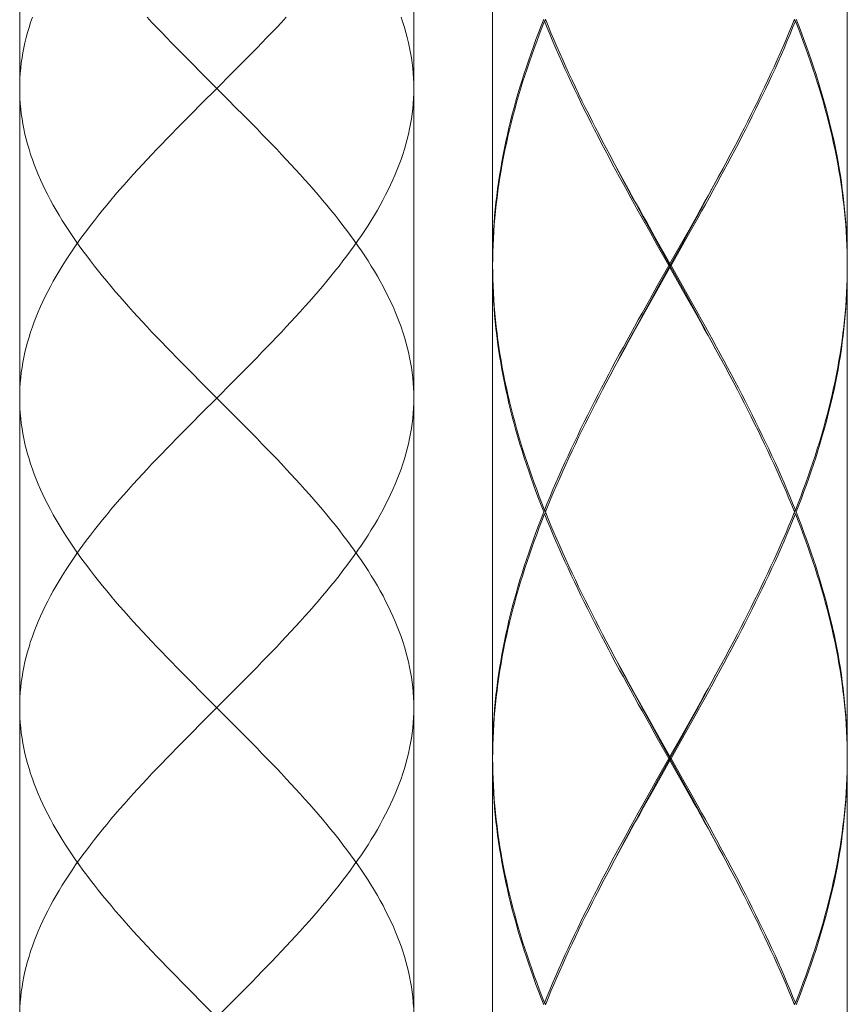
# Model space of a CAD drawing. Units: inches. Extents: x 153 to 1341, y -391 to 449.
# Drawn here: x 576 to 597, y 51 to 76 of the extents above; entities that cross this region are included whole.
import ezdxf

# ---------------------------------------------------------------- set-up
doc = ezdxf.new("R2010")
doc.units = ezdxf.units.IN
doc.header["$MEASUREMENT"] = 0
doc.layers.add('細線', color=7, linetype='Continuous', lineweight=9)

msp = doc.modelspace()

# ---------------------------------------------------------------- linework, layer by layer
at = {"layer": '細線'}
for points in [[(575.632, 114.062), (575.632, -85.262)], [(585.641, 114.062), (585.641, -85.262)], [(587.643, 81.83), (587.643, 69.418)], [(596.652, 81.83), (596.652, 69.418)], [(575.953, 75.672), (575.909, 75.543), (575.869, 75.414), (575.831, 75.285), (575.797, 75.156), (575.765, 75.028), (575.737, 74.899), (575.713, 74.77), (575.691, 74.641), (575.673, 74.512), (575.658, 74.383), (575.647, 74.254), (575.638, 74.125), (575.633, 73.997), (575.632, 73.868)], [(578.871, 75.672), (578.992, 75.543), (579.115, 75.414), (579.238, 75.285), (579.362, 75.156), (579.487, 75.028), (579.613, 74.899), (579.739, 74.77), (579.866, 74.641), (579.994, 74.512), (580.25, 74.254)], [(582.402, 75.672), (582.281, 75.543), (582.159, 75.414), (582.035, 75.285), (581.911, 75.156), (581.786, 75.028), (581.66, 74.899), (581.534, 74.77), (581.407, 74.641), (581.279, 74.512)], [(585.32, 75.672), (585.364, 75.543), (585.404, 75.414), (585.442, 75.285), (585.476, 75.156), (585.508, 75.028), (585.536, 74.899), (585.56, 74.77), (585.582, 74.641), (585.6, 74.512), (585.615, 74.383), (585.627, 74.254), (585.635, 74.125), (585.64, 73.997), (585.641, 73.868)], [(587.643, 69.418), (587.644, 69.59), (587.648, 69.763), (587.653, 69.935), (587.66, 70.107), (587.67, 70.28), (587.681, 70.452), (587.695, 70.624), (587.711, 70.797), (587.729, 70.969), (587.749, 71.141), (587.77, 71.314), (587.794, 71.486), (587.82, 71.659), (587.849, 71.831), (587.879, 72.003), (587.911, 72.176), (587.945, 72.348), (587.981, 72.52), (588.019, 72.693), (588.059, 72.865), (588.101, 73.038), (588.144, 73.21), (588.19, 73.383), (588.237, 73.555), (588.287, 73.727), (588.338, 73.9), (588.391, 74.072), (588.445, 74.245), (588.502, 74.417), (588.56, 74.589), (588.62, 74.762), (588.681, 74.934), (588.744, 75.107), (588.809, 75.279), (588.875, 75.452), (588.943, 75.624)], [(588.963, 75.574), (588.895, 75.402), (588.828, 75.229), (588.763, 75.057), (588.699, 74.884), (588.637, 74.712), (588.577, 74.539), (588.519, 74.367), (588.462, 74.195), (588.406, 74.022), (588.353, 73.85), (588.301, 73.677), (588.252, 73.505), (588.204, 73.333), (588.157, 73.16), (588.113, 72.988), (588.071, 72.815), (588.03, 72.643), (587.992, 72.47), (587.955, 72.298), (587.92, 72.126), (587.888, 71.953), (587.857, 71.781), (587.828, 71.608), (587.802, 71.436), (587.777, 71.264), (587.755, 71.091), (587.734, 70.919), (587.716, 70.747), (587.699, 70.574), (587.685, 70.402), (587.673, 70.23), (587.663, 70.057), (587.655, 69.885), (587.649, 69.713), (587.645, 69.54)], [(588.963, 75.574), (588.993, 75.599)], [(591.633, 70.23), (591.44, 70.575), (591.344, 70.747), (591.248, 70.919), (591.153, 71.092), (591.058, 71.264), (590.964, 71.436), (590.87, 71.609), (590.777, 71.781), (590.684, 71.953), (590.593, 72.126), (590.502, 72.298), (590.411, 72.471), (590.322, 72.643), (590.233, 72.815), (590.145, 72.988), (590.058, 73.16), (589.972, 73.333), (589.888, 73.505), (589.804, 73.677), (589.721, 73.85), (589.64, 74.022), (589.559, 74.194), (589.48, 74.367), (589.402, 74.539), (589.326, 74.712), (589.25, 74.884), (589.176, 75.057), (589.104, 75.229), (589.032, 75.402), (588.963, 75.574)], [(588.983, 75.624), (589.053, 75.452), (589.124, 75.279), (589.198, 75.107), (589.272, 74.934), (589.348, 74.762), (589.425, 74.589), (589.503, 74.417), (589.582, 74.244), (589.663, 74.072), (589.745, 73.9), (589.828, 73.727), (589.912, 73.555), (589.997, 73.383), (590.083, 73.21), (590.171, 73.038), (590.259, 72.865), (590.348, 72.693), (590.437, 72.521), (590.528, 72.348), (590.619, 72.176), (590.75, 71.932)], [(592.856, 70.575), (592.952, 70.747), (593.047, 70.919), (593.143, 71.092), (593.238, 71.264), (593.332, 71.437), (593.426, 71.609), (593.519, 71.781), (593.611, 71.954), (593.703, 72.126), (593.794, 72.298), (593.885, 72.471), (593.974, 72.643), (594.063, 72.816), (594.151, 72.988), (594.238, 73.16), (594.323, 73.333), (594.408, 73.505), (594.492, 73.678), (594.575, 73.85), (594.656, 74.022), (594.737, 74.195), (594.816, 74.367), (594.894, 74.54), (594.97, 74.712), (595.046, 74.884), (595.12, 75.057), (595.192, 75.229), (595.263, 75.402), (595.333, 75.574)], [(595.313, 75.624), (595.243, 75.452), (595.171, 75.279), (595.098, 75.107), (595.024, 74.934), (594.948, 74.762), (594.871, 74.59), (594.793, 74.417), (594.713, 74.245), (594.633, 74.072), (594.551, 73.9), (594.468, 73.728), (594.384, 73.555), (594.299, 73.383), (594.212, 73.21), (594.125, 73.038), (594.037, 72.866), (593.948, 72.693), (593.859, 72.521), (593.768, 72.349), (593.677, 72.176)], [(595.333, 75.574), (595.303, 75.599)], [(596.652, 69.368), (596.651, 69.54), (596.647, 69.713), (596.641, 69.885), (596.633, 70.057), (596.623, 70.23), (596.611, 70.402), (596.596, 70.574), (596.58, 70.747), (596.562, 70.919), (596.541, 71.092), (596.519, 71.264), (596.494, 71.436), (596.467, 71.609), (596.439, 71.781), (596.408, 71.953), (596.375, 72.126), (596.341, 72.298), (596.304, 72.471), (596.265, 72.643), (596.225, 72.816), (596.183, 72.988), (596.138, 73.16), (596.092, 73.333), (596.044, 73.505), (595.994, 73.678), (595.943, 73.85), (595.889, 74.022), (595.834, 74.195), (595.777, 74.367), (595.719, 74.54), (595.658, 74.712), (595.596, 74.884), (595.533, 75.057), (595.468, 75.229), (595.401, 75.402), (595.333, 75.574)], [(595.353, 75.624), (595.421, 75.452), (595.487, 75.279), (595.552, 75.107), (595.615, 74.934), (595.676, 74.762), (595.736, 74.59), (595.794, 74.417), (595.85, 74.245), (595.905, 74.072), (595.958, 73.9), (596.009, 73.728), (596.058, 73.555), (596.106, 73.383), (596.151, 73.21), (596.195, 73.038), (596.237, 72.866), (596.277, 72.693), (596.315, 72.521), (596.351, 72.348), (596.385, 72.176), (596.417, 72.003), (596.447, 71.831), (596.475, 71.659), (596.501, 71.486), (596.525, 71.314), (596.547, 71.142), (596.567, 70.969), (596.585, 70.797), (596.601, 70.624), (596.614, 70.452), (596.626, 70.28), (596.635, 70.107), (596.643, 69.935), (596.648, 69.763), (596.651, 69.59), (596.652, 69.418)], [(581.279, 74.512), (581.023, 74.254)], [(580.25, 74.254), (580.894, 73.61)], [(581.023, 74.254), (580.636, 73.868), (580.25, 73.481)], [(575.632, 73.868), (575.633, 73.739), (575.638, 73.61), (575.647, 73.481), (575.658, 73.352), (575.673, 73.223), (575.691, 73.095), (575.713, 72.966), (575.737, 72.837), (575.765, 72.708), (575.797, 72.579), (575.831, 72.45), (575.869, 72.321), (575.909, 72.192), (575.953, 72.063), (576, 71.934), (576.051, 71.806), (576.104, 71.677), (576.16, 71.548), (576.219, 71.419), (576.281, 71.29), (576.346, 71.161), (576.414, 71.032), (576.484, 70.903), (576.557, 70.774), (576.634, 70.646), (576.712, 70.517), (576.793, 70.388), (576.877, 70.259), (576.963, 70.13), (577.052, 70.001), (577.143, 69.872), (577.237, 69.744), (577.333, 69.615), (577.431, 69.486), (577.531, 69.357), (577.633, 69.228), (577.737, 69.099), (577.843, 68.97), (577.951, 68.841), (578.06, 68.712), (578.172, 68.583), (578.285, 68.455), (578.399, 68.326), (578.515, 68.197), (578.633, 68.068), (578.751, 67.939), (578.871, 67.81), (578.992, 67.681), (579.115, 67.552), (579.238, 67.424), (579.362, 67.295), (579.487, 67.166), (579.613, 67.037), (579.739, 66.908), (579.866, 66.779), (579.994, 66.65), (580.25, 66.393)], [(585.641, 73.868), (585.64, 73.739), (585.635, 73.61), (585.627, 73.481), (585.615, 73.352), (585.6, 73.223), (585.582, 73.095), (585.56, 72.966), (585.536, 72.837), (585.508, 72.708), (585.476, 72.579), (585.442, 72.45), (585.404, 72.321), (585.364, 72.192), (585.32, 72.063), (585.273, 71.934), (585.223, 71.806), (585.169, 71.677), (585.113, 71.548), (585.054, 71.419), (584.992, 71.29), (584.927, 71.161), (584.859, 71.032), (584.789, 70.903), (584.716, 70.774), (584.64, 70.646), (584.561, 70.517), (584.48, 70.388), (584.396, 70.259), (584.31, 70.13), (584.221, 70.001), (584.13, 69.872), (584.036, 69.744), (583.94, 69.615), (583.843, 69.486), (583.743, 69.357), (583.64, 69.228), (583.536, 69.099), (583.43, 68.97), (583.322, 68.841), (583.213, 68.712), (583.101, 68.583), (582.989, 68.455), (582.874, 68.326), (582.758, 68.197), (582.641, 68.068), (582.522, 67.939), (582.402, 67.81), (582.281, 67.681), (582.158, 67.552), (582.035, 67.424), (581.911, 67.295), (581.786, 67.166), (581.66, 67.037), (581.534, 66.908), (581.407, 66.779), (581.279, 66.65)], [(580.894, 73.61), (581.151, 73.352), (581.279, 73.223), (581.407, 73.095), (581.534, 72.966), (581.66, 72.837), (581.786, 72.708), (581.911, 72.579), (582.035, 72.45), (582.159, 72.321), (582.281, 72.192), (582.402, 72.063), (582.522, 71.934), (582.641, 71.806), (582.758, 71.677), (582.874, 71.548), (582.989, 71.419), (583.102, 71.29), (583.213, 71.161), (583.323, 71.032), (583.431, 70.903), (583.537, 70.774), (583.641, 70.646), (583.743, 70.517), (583.843, 70.388), (583.941, 70.259), (584.036, 70.13), (584.13, 70.001), (584.221, 69.872), (584.31, 69.744), (584.396, 69.615), (584.48, 69.486), (584.561, 69.357), (584.64, 69.228), (584.716, 69.099), (584.789, 68.97), (584.86, 68.841), (584.927, 68.712), (584.992, 68.583), (585.054, 68.455), (585.114, 68.326), (585.17, 68.197), (585.223, 68.068), (585.273, 67.939), (585.32, 67.81), (585.364, 67.681), (585.404, 67.552), (585.442, 67.424), (585.476, 67.295), (585.508, 67.166), (585.536, 67.037), (585.56, 66.908), (585.582, 66.779), (585.6, 66.65), (585.615, 66.522), (585.627, 66.393), (585.635, 66.264), (585.64, 66.135), (585.641, 66.006)], [(580.25, 73.481), (579.994, 73.223)], [(579.994, 73.223), (579.866, 73.095), (579.739, 72.966), (579.613, 72.837), (579.487, 72.708), (579.362, 72.579), (579.238, 72.45), (579.114, 72.321), (578.992, 72.192), (578.871, 72.063), (578.751, 71.934), (578.632, 71.806), (578.515, 71.677), (578.399, 71.548), (578.284, 71.419), (578.171, 71.29), (578.06, 71.161), (577.95, 71.032), (577.842, 70.903), (577.736, 70.774), (577.632, 70.646), (577.53, 70.517), (577.43, 70.388), (577.333, 70.259), (577.237, 70.13), (577.143, 70.001), (577.052, 69.872), (576.963, 69.744), (576.877, 69.615), (576.793, 69.486), (576.712, 69.357), (576.633, 69.228), (576.557, 69.099), (576.484, 68.97), (576.413, 68.841), (576.346, 68.712), (576.281, 68.583), (576.219, 68.455), (576.16, 68.326), (576.103, 68.197), (576.05, 68.068), (576, 67.939), (575.953, 67.81), (575.909, 67.681), (575.869, 67.552), (575.831, 67.424), (575.797, 67.295), (575.765, 67.166), (575.737, 67.037), (575.713, 66.908), (575.691, 66.779), (575.673, 66.65), (575.658, 66.522), (575.647, 66.393), (575.638, 66.264), (575.633, 66.135), (575.632, 66.006)], [(593.677, 72.176), (593.546, 71.932)], [(590.75, 71.932), (590.897, 71.659)], [(590.912, 71.627), (590.801, 71.836)], [(592.82, 70.584), (592.915, 70.758), (593.01, 70.932), (593.104, 71.106), (593.198, 71.279), (593.291, 71.453), (593.384, 71.627), (593.495, 71.836)], [(593.546, 71.932), (593.399, 71.659), (593.305, 71.487), (593.21, 71.314), (593.115, 71.142), (593.02, 70.969), (592.924, 70.797), (592.828, 70.625)], [(590.897, 71.659), (590.991, 71.486), (591.086, 71.314), (591.181, 71.142), (591.276, 70.969), (591.372, 70.797), (591.468, 70.625), (591.565, 70.452), (591.758, 70.108)], [(591.667, 70.237), (591.476, 70.584), (591.381, 70.758), (591.286, 70.932), (591.192, 71.106), (591.098, 71.279), (591.004, 71.453), (590.912, 71.627)], [(592.629, 70.237), (592.82, 70.584)], [(592.828, 70.625), (592.634, 70.28)], [(592.662, 70.23), (592.856, 70.575)], [(592.634, 70.28), (592.44, 69.935)], [(591.827, 69.885), (591.633, 70.23)], [(591.859, 69.889), (591.667, 70.237)], [(591.758, 70.108), (592.148, 69.418)], [(592.437, 69.889), (592.629, 70.237)], [(592.468, 69.885), (592.662, 70.23)], [(592.12, 69.368), (591.827, 69.885)], [(592.533, 68.673), (591.859, 69.889)], [(591.859, 68.846), (592.437, 69.889)], [(592.44, 69.935), (592.148, 69.418)], [(592.176, 69.368), (592.468, 69.885)], [(587.645, 69.54), (587.644, 69.368)], [(588.943, 63.112), (588.875, 63.284), (588.809, 63.456), (588.744, 63.629), (588.681, 63.801), (588.62, 63.973), (588.56, 64.146), (588.502, 64.318), (588.445, 64.491), (588.391, 64.663), (588.338, 64.836), (588.287, 65.008), (588.237, 65.181), (588.19, 65.353), (588.144, 65.525), (588.101, 65.698), (588.059, 65.87), (588.019, 66.042), (587.981, 66.215), (587.945, 66.387), (587.911, 66.56), (587.879, 66.732), (587.849, 66.905), (587.82, 67.077), (587.794, 67.249), (587.77, 67.422), (587.748, 67.594), (587.729, 67.767), (587.711, 67.939), (587.695, 68.111), (587.681, 68.284), (587.67, 68.456), (587.66, 68.628), (587.653, 68.801), (587.648, 68.973), (587.644, 69.145), (587.643, 69.318)], [(587.643, 69.318), (587.643, 56.906)], [(587.644, 69.368), (587.645, 69.195)], [(592.12, 69.368), (591.827, 68.851)], [(591.856, 68.801), (592.148, 69.318)], [(592.12, 69.368), (592.176, 69.368)], [(592.148, 69.318), (592.148, 69.418)], [(592.537, 68.628), (592.148, 69.318)], [(592.176, 69.368), (592.468, 68.85)], [(595.353, 63.112), (595.421, 63.284), (595.487, 63.456), (595.552, 63.629), (595.615, 63.801), (595.676, 63.974), (595.736, 64.146), (595.794, 64.318), (595.85, 64.491), (595.905, 64.663), (595.958, 64.836), (596.009, 65.008), (596.058, 65.18), (596.106, 65.353), (596.151, 65.525), (596.195, 65.698), (596.237, 65.87), (596.277, 66.042), (596.315, 66.215), (596.351, 66.387), (596.385, 66.559), (596.417, 66.732), (596.447, 66.904), (596.475, 67.077), (596.501, 67.249), (596.525, 67.421), (596.547, 67.594), (596.567, 67.766), (596.585, 67.939), (596.601, 68.111), (596.614, 68.283), (596.626, 68.456), (596.635, 68.628), (596.643, 68.801), (596.648, 68.973), (596.651, 69.145), (596.652, 69.318)], [(596.652, 69.368), (596.651, 69.195)], [(596.652, 69.318), (596.652, 56.906)], [(587.645, 69.195), (587.649, 69.023), (587.655, 68.851), (587.663, 68.678), (587.673, 68.506), (587.685, 68.334), (587.699, 68.161), (587.716, 67.989), (587.734, 67.817), (587.755, 67.644), (587.777, 67.472), (587.802, 67.299), (587.828, 67.127), (587.857, 66.955), (587.888, 66.782), (587.92, 66.61), (587.955, 66.437), (587.992, 66.265), (588.03, 66.093), (588.071, 65.92), (588.113, 65.748), (588.157, 65.575), (588.204, 65.403), (588.252, 65.231), (588.301, 65.058), (588.353, 64.886), (588.406, 64.713), (588.462, 64.541), (588.519, 64.368), (588.577, 64.196), (588.637, 64.024), (588.699, 63.851), (588.763, 63.679), (588.828, 63.506), (588.895, 63.334), (588.963, 63.162)], [(596.651, 69.195), (596.647, 69.023), (596.641, 68.851), (596.633, 68.678), (596.623, 68.506), (596.611, 68.333), (596.596, 68.161), (596.58, 67.989), (596.562, 67.816), (596.541, 67.644), (596.518, 67.471), (596.494, 67.299), (596.467, 67.127), (596.439, 66.954), (596.408, 66.782), (596.375, 66.61), (596.341, 66.437), (596.304, 66.265), (596.265, 66.092), (596.225, 65.92), (596.183, 65.748), (596.138, 65.575), (596.092, 65.403), (596.044, 65.23), (595.994, 65.058), (595.943, 64.886), (595.889, 64.713), (595.834, 64.541), (595.777, 64.368), (595.719, 64.196), (595.658, 64.024), (595.596, 63.851), (595.533, 63.679), (595.468, 63.507), (595.401, 63.334), (595.333, 63.162)], [(591.827, 68.851), (591.633, 68.506)], [(591.661, 68.456), (591.856, 68.801)], [(591.667, 68.499), (591.859, 68.846)], [(592.468, 68.85), (592.663, 68.506)], [(591.633, 68.506), (591.44, 68.161)], [(591.476, 68.151), (591.667, 68.499)], [(593.384, 67.109), (593.291, 67.282), (593.198, 67.456), (593.104, 67.63), (593.01, 67.804), (592.915, 67.978), (592.82, 68.151), (592.725, 68.325), (592.533, 68.673)], [(593.399, 67.076), (593.305, 67.249), (593.21, 67.421), (593.115, 67.594), (593.02, 67.766), (592.924, 67.939), (592.828, 68.111), (592.731, 68.283), (592.537, 68.628)], [(592.663, 68.506), (592.856, 68.161), (592.952, 67.989), (593.047, 67.816), (593.143, 67.644), (593.238, 67.471), (593.332, 67.299), (593.426, 67.126), (593.519, 66.954), (593.612, 66.782), (593.703, 66.609), (593.794, 66.437), (593.885, 66.265), (593.974, 66.092), (594.063, 65.92), (594.151, 65.748), (594.238, 65.575), (594.323, 65.403), (594.408, 65.231), (594.492, 65.058), (594.575, 64.886), (594.656, 64.714), (594.737, 64.541), (594.816, 64.369), (594.894, 64.196), (594.97, 64.024), (595.046, 63.851), (595.12, 63.679), (595.192, 63.507), (595.263, 63.334), (595.333, 63.162)], [(591.468, 68.111), (591.661, 68.456)], [(591.44, 68.161), (591.344, 67.989), (591.248, 67.816), (591.153, 67.644), (591.058, 67.471), (590.964, 67.299), (590.87, 67.127), (590.777, 66.954), (590.684, 66.782), (590.593, 66.61), (590.501, 66.437), (590.411, 66.265), (590.322, 66.092), (590.233, 65.92), (590.145, 65.748), (590.058, 65.575), (589.972, 65.403), (589.887, 65.23), (589.804, 65.058), (589.721, 64.886), (589.639, 64.713), (589.559, 64.541), (589.48, 64.368), (589.402, 64.196), (589.325, 64.024), (589.25, 63.851), (589.176, 63.679), (589.104, 63.507), (589.032, 63.334), (588.963, 63.162)], [(590.75, 66.804), (590.897, 67.077), (590.991, 67.249), (591.086, 67.421), (591.181, 67.594), (591.276, 67.766), (591.372, 67.939), (591.468, 68.111)], [(590.801, 66.899), (590.912, 67.109), (591.004, 67.282), (591.098, 67.456), (591.192, 67.63), (591.286, 67.804), (591.381, 67.978), (591.476, 68.151)], [(593.495, 66.899), (593.384, 67.109)], [(593.546, 66.804), (593.399, 67.076)], [(590.619, 66.559), (590.75, 66.804)], [(595.313, 63.112), (595.243, 63.284), (595.171, 63.456), (595.098, 63.629), (595.024, 63.801), (594.948, 63.974), (594.871, 64.146), (594.793, 64.319), (594.713, 64.491), (594.633, 64.663), (594.551, 64.836), (594.468, 65.008), (594.384, 65.18), (594.299, 65.353), (594.212, 65.525), (594.125, 65.697), (594.037, 65.87), (593.948, 66.042), (593.859, 66.215), (593.768, 66.387), (593.677, 66.559), (593.546, 66.804)], [(581.279, 66.65), (581.023, 66.393)], [(588.983, 63.112), (589.053, 63.284), (589.124, 63.456), (589.197, 63.629), (589.272, 63.801), (589.347, 63.974), (589.425, 64.146), (589.503, 64.318), (589.582, 64.491), (589.663, 64.663), (589.745, 64.836), (589.828, 65.008), (589.912, 65.18), (589.997, 65.353), (590.083, 65.525), (590.17, 65.698), (590.258, 65.87), (590.347, 66.042), (590.437, 66.215), (590.528, 66.387), (590.619, 66.559)], [(580.25, 66.393), (580.894, 65.748)], [(581.023, 66.393), (580.637, 66.006)], [(575.632, 66.006), (575.633, 65.877), (575.638, 65.748), (575.647, 65.619), (575.658, 65.491), (575.673, 65.362), (575.691, 65.233), (575.713, 65.104), (575.737, 64.975), (575.765, 64.846), (575.797, 64.717), (575.831, 64.588), (575.869, 64.46), (575.909, 64.331), (575.953, 64.202), (576, 64.073), (576.05, 63.944), (576.103, 63.815), (576.16, 63.686), (576.219, 63.557), (576.281, 63.429), (576.346, 63.3), (576.413, 63.171), (576.484, 63.042), (576.557, 62.913), (576.633, 62.784), (576.712, 62.655), (576.793, 62.526), (576.877, 62.397), (576.964, 62.268), (577.052, 62.14), (577.143, 62.011), (577.237, 61.882), (577.333, 61.753), (577.43, 61.624), (577.53, 61.495), (577.633, 61.366), (577.737, 61.237), (577.843, 61.109), (577.95, 60.98), (578.06, 60.851), (578.171, 60.722), (578.284, 60.593), (578.399, 60.464), (578.515, 60.335), (578.632, 60.207), (578.751, 60.078), (578.871, 59.949), (578.992, 59.82), (579.115, 59.691), (579.238, 59.562), (579.362, 59.433), (579.487, 59.304), (579.613, 59.175), (579.739, 59.046), (579.866, 58.918), (579.994, 58.789), (580.25, 58.531)], [(580.637, 66.006), (580.25, 65.619)], [(585.641, 66.006), (585.64, 65.877), (585.635, 65.748), (585.627, 65.619), (585.615, 65.491), (585.6, 65.362), (585.582, 65.233), (585.56, 65.104), (585.536, 64.975), (585.508, 64.846), (585.476, 64.717), (585.442, 64.588), (585.404, 64.46), (585.364, 64.331), (585.32, 64.202), (585.273, 64.073), (585.223, 63.944), (585.17, 63.815), (585.113, 63.686), (585.054, 63.557), (584.992, 63.429), (584.927, 63.3), (584.86, 63.171), (584.789, 63.042), (584.716, 62.913), (584.64, 62.784), (584.561, 62.655), (584.48, 62.526), (584.396, 62.397), (584.31, 62.268), (584.221, 62.14), (584.13, 62.011), (584.036, 61.882), (583.941, 61.753), (583.843, 61.624), (583.743, 61.495), (583.641, 61.366), (583.536, 61.237), (583.431, 61.109), (583.323, 60.98), (583.213, 60.851), (583.102, 60.722), (582.989, 60.593), (582.874, 60.464), (582.758, 60.335), (582.641, 60.207), (582.522, 60.078), (582.402, 59.949), (582.281, 59.82), (582.159, 59.691), (582.035, 59.562), (581.911, 59.433), (581.786, 59.304), (581.66, 59.175), (581.534, 59.046), (581.407, 58.918), (581.279, 58.789)], [(580.25, 65.619), (579.994, 65.362)], [(580.894, 65.748), (581.151, 65.491), (581.279, 65.362), (581.407, 65.233), (581.534, 65.104), (581.66, 64.975), (581.786, 64.846), (581.911, 64.717), (582.035, 64.588), (582.159, 64.46), (582.281, 64.331), (582.402, 64.202), (582.522, 64.073), (582.641, 63.944), (582.758, 63.815), (582.874, 63.686), (582.989, 63.557), (583.102, 63.429), (583.213, 63.3), (583.323, 63.171), (583.431, 63.042), (583.537, 62.913), (583.641, 62.784), (583.743, 62.655), (583.843, 62.526), (583.941, 62.397), (584.036, 62.268), (584.13, 62.14), (584.221, 62.011), (584.31, 61.882), (584.396, 61.753), (584.48, 61.624), (584.561, 61.495), (584.64, 61.366), (584.716, 61.237), (584.789, 61.109), (584.86, 60.98), (584.927, 60.851), (584.992, 60.722), (585.054, 60.593), (585.113, 60.464), (585.169, 60.335), (585.223, 60.207), (585.273, 60.078), (585.32, 59.949), (585.364, 59.82), (585.404, 59.691), (585.442, 59.562), (585.476, 59.433), (585.508, 59.304), (585.536, 59.175), (585.56, 59.046), (585.582, 58.918), (585.6, 58.789), (585.615, 58.66), (585.627, 58.531), (585.635, 58.402), (585.64, 58.273), (585.641, 58.144)], [(579.994, 65.362), (579.866, 65.233), (579.739, 65.104), (579.613, 64.975), (579.487, 64.846), (579.362, 64.717), (579.238, 64.588), (579.115, 64.46), (578.992, 64.331), (578.871, 64.202), (578.751, 64.073), (578.633, 63.944), (578.515, 63.815), (578.399, 63.686), (578.285, 63.557), (578.171, 63.429), (578.06, 63.3), (577.95, 63.171), (577.843, 63.042), (577.737, 62.913), (577.632, 62.784), (577.53, 62.655), (577.43, 62.526), (577.332, 62.397), (577.237, 62.268), (577.143, 62.14), (577.052, 62.011), (576.963, 61.882), (576.877, 61.753), (576.793, 61.624), (576.712, 61.495), (576.633, 61.366), (576.557, 61.237), (576.484, 61.109), (576.414, 60.98), (576.346, 60.851), (576.281, 60.722), (576.219, 60.593), (576.16, 60.464), (576.104, 60.335), (576.05, 60.207), (576, 60.078), (575.953, 59.949), (575.909, 59.82), (575.869, 59.691), (575.831, 59.562), (575.797, 59.433), (575.765, 59.304), (575.737, 59.175), (575.713, 59.046), (575.691, 58.918), (575.673, 58.789), (575.658, 58.66), (575.647, 58.531), (575.638, 58.402), (575.633, 58.273), (575.632, 58.144)], [(588.943, 63.112), (588.875, 62.939), (588.809, 62.767), (588.744, 62.594), (588.681, 62.422), (588.62, 62.25), (588.56, 62.077), (588.502, 61.905), (588.445, 61.733), (588.391, 61.56), (588.338, 61.388), (588.287, 61.215), (588.238, 61.043), (588.19, 60.871), (588.144, 60.698), (588.101, 60.526), (588.059, 60.353), (588.019, 60.181), (587.981, 60.009), (587.945, 59.836), (587.911, 59.664), (587.879, 59.491), (587.849, 59.319), (587.821, 59.147), (587.795, 58.974), (587.77, 58.802), (587.749, 58.629), (587.729, 58.457), (587.711, 58.285), (587.695, 58.112), (587.681, 57.94), (587.67, 57.767), (587.66, 57.595), (587.653, 57.423), (587.648, 57.25), (587.644, 57.078), (587.643, 56.906)], [(587.644, 56.855), (587.645, 57.028), (587.649, 57.2), (587.655, 57.373), (587.663, 57.545), (587.673, 57.717), (587.685, 57.89), (587.699, 58.062), (587.716, 58.235), (587.734, 58.407), (587.755, 58.579), (587.777, 58.752), (587.802, 58.924), (587.828, 59.097), (587.857, 59.269), (587.888, 59.441), (587.921, 59.614), (587.955, 59.786), (587.992, 59.959), (588.03, 60.131), (588.071, 60.303), (588.113, 60.476), (588.157, 60.648), (588.204, 60.821), (588.252, 60.993), (588.301, 61.165), (588.353, 61.338), (588.407, 61.51), (588.462, 61.682), (588.519, 61.855), (588.577, 62.027), (588.637, 62.2), (588.699, 62.372), (588.763, 62.544), (588.828, 62.717), (588.895, 62.889), (588.963, 63.062)], [(588.983, 63.112), (588.943, 63.112)], [(588.963, 63.162), (588.993, 63.137)], [(588.963, 63.062), (588.993, 63.086)], [(591.633, 57.717), (591.44, 58.062), (591.344, 58.234), (591.248, 58.407), (591.153, 58.579), (591.058, 58.752), (590.964, 58.924), (590.87, 59.097), (590.777, 59.269), (590.684, 59.442), (590.592, 59.614), (590.501, 59.786), (590.411, 59.959), (590.321, 60.131), (590.233, 60.303), (590.145, 60.476), (590.058, 60.648), (589.972, 60.821), (589.887, 60.993), (589.804, 61.165), (589.721, 61.338), (589.639, 61.51), (589.559, 61.683), (589.48, 61.855), (589.402, 62.027), (589.325, 62.2), (589.25, 62.372), (589.176, 62.545), (589.104, 62.717), (589.032, 62.889), (588.963, 63.062)], [(588.983, 63.112), (589.053, 62.939), (589.124, 62.767), (589.197, 62.595), (589.272, 62.422), (589.347, 62.25), (589.424, 62.077), (589.503, 61.905), (589.582, 61.733), (589.663, 61.56), (589.745, 61.388), (589.828, 61.215), (589.912, 61.043), (589.997, 60.871), (590.083, 60.698), (590.17, 60.526), (590.258, 60.353), (590.347, 60.181), (590.437, 60.009), (590.528, 59.836), (590.619, 59.664), (590.75, 59.419)], [(592.856, 58.062), (592.952, 58.235), (593.047, 58.407), (593.143, 58.579), (593.238, 58.752), (593.332, 58.924), (593.426, 59.097), (593.519, 59.269), (593.611, 59.441), (593.703, 59.614), (593.794, 59.786), (593.885, 59.959), (593.974, 60.131), (594.063, 60.303), (594.151, 60.476), (594.238, 60.648), (594.323, 60.821), (594.408, 60.993), (594.492, 61.165), (594.575, 61.338), (594.656, 61.51), (594.737, 61.682), (594.816, 61.855), (594.894, 62.027), (594.97, 62.2), (595.046, 62.372), (595.12, 62.544), (595.192, 62.717), (595.263, 62.889), (595.333, 63.062)], [(595.313, 63.112), (595.243, 62.939), (595.171, 62.767), (595.098, 62.594), (595.024, 62.422), (594.948, 62.25), (594.871, 62.077), (594.793, 61.905), (594.713, 61.733), (594.633, 61.56), (594.551, 61.388), (594.468, 61.215), (594.384, 61.043), (594.299, 60.871), (594.212, 60.698), (594.125, 60.526), (594.037, 60.353), (593.948, 60.181), (593.859, 60.009), (593.768, 59.836), (593.677, 59.664)], [(595.333, 63.162), (595.303, 63.137)], [(595.333, 63.062), (595.303, 63.086)], [(595.313, 63.112), (595.353, 63.112)], [(596.652, 56.855), (596.651, 57.028), (596.647, 57.2), (596.641, 57.373), (596.633, 57.545), (596.623, 57.717), (596.611, 57.89), (596.596, 58.062), (596.58, 58.234), (596.562, 58.407), (596.541, 58.579), (596.519, 58.752), (596.494, 58.924), (596.467, 59.096), (596.439, 59.269), (596.408, 59.441), (596.375, 59.614), (596.341, 59.786), (596.304, 59.959), (596.265, 60.131), (596.225, 60.303), (596.183, 60.476), (596.138, 60.648), (596.092, 60.821), (596.044, 60.993), (595.994, 61.165), (595.943, 61.338), (595.889, 61.51), (595.834, 61.683), (595.777, 61.855), (595.719, 62.027), (595.658, 62.2), (595.596, 62.372), (595.533, 62.545), (595.468, 62.717), (595.401, 62.889), (595.333, 63.062)], [(595.353, 63.112), (595.421, 62.939), (595.487, 62.767), (595.551, 62.595), (595.615, 62.422), (595.676, 62.25), (595.736, 62.077), (595.794, 61.905), (595.85, 61.733), (595.905, 61.56), (595.958, 61.388), (596.009, 61.215), (596.058, 61.043), (596.106, 60.871), (596.151, 60.698), (596.195, 60.526), (596.237, 60.353), (596.277, 60.181), (596.315, 60.009), (596.351, 59.836), (596.385, 59.664), (596.417, 59.491), (596.447, 59.319), (596.475, 59.146), (596.501, 58.974), (596.525, 58.802), (596.547, 58.629), (596.567, 58.457), (596.585, 58.284), (596.601, 58.112), (596.614, 57.94), (596.626, 57.767), (596.635, 57.595), (596.643, 57.423), (596.648, 57.25), (596.651, 57.078), (596.652, 56.906)], [(593.677, 59.664), (593.546, 59.419)], [(590.75, 59.419), (590.897, 59.147)], [(590.912, 59.115), (590.801, 59.324)], [(592.82, 58.072), (592.915, 58.246), (593.01, 58.42), (593.104, 58.593), (593.198, 58.767), (593.291, 58.941), (593.384, 59.115), (593.495, 59.324)], [(593.546, 59.419), (593.399, 59.147), (593.305, 58.974), (593.21, 58.802), (593.115, 58.629), (593.02, 58.457), (592.924, 58.285), (592.828, 58.112)], [(590.897, 59.147), (590.991, 58.974), (591.086, 58.802), (591.181, 58.629), (591.276, 58.457), (591.372, 58.284), (591.468, 58.112), (591.565, 57.94), (591.758, 57.595)], [(591.667, 57.724), (591.476, 58.072), (591.381, 58.246), (591.286, 58.42), (591.192, 58.593), (591.098, 58.767), (591.004, 58.941), (590.912, 59.115)], [(581.279, 58.789), (581.023, 58.531)], [(580.25, 58.531), (580.894, 57.887)], [(581.023, 58.531), (580.636, 58.144), (580.25, 57.758)], [(575.632, 58.144), (575.633, 58.015), (575.638, 57.887), (575.647, 57.758), (575.658, 57.629), (575.673, 57.5), (575.691, 57.371), (575.713, 57.242), (575.737, 57.113), (575.765, 56.984), (575.797, 56.855), (575.831, 56.727), (575.869, 56.598), (575.909, 56.469), (575.953, 56.34), (576, 56.211), (576.051, 56.082), (576.104, 55.953), (576.16, 55.824), (576.219, 55.695), (576.281, 55.567), (576.346, 55.438), (576.414, 55.309), (576.484, 55.18), (576.557, 55.051), (576.634, 54.922), (576.712, 54.793), (576.793, 54.665), (576.877, 54.536), (576.963, 54.407), (577.052, 54.278), (577.143, 54.149), (577.237, 54.02), (577.333, 53.891), (577.431, 53.762), (577.531, 53.633), (577.633, 53.504), (577.737, 53.375), (577.843, 53.247), (577.951, 53.118), (578.06, 52.989), (578.172, 52.86), (578.285, 52.731), (578.399, 52.602), (578.515, 52.473), (578.633, 52.344), (578.751, 52.216), (578.871, 52.087), (578.992, 51.958), (579.115, 51.829), (579.238, 51.7), (579.362, 51.571), (579.487, 51.442), (579.613, 51.314), (579.739, 51.185), (579.866, 51.056), (579.994, 50.927), (580.25, 50.669)], [(585.641, 58.144), (585.64, 58.015), (585.635, 57.887), (585.627, 57.758), (585.615, 57.629), (585.6, 57.5), (585.582, 57.371), (585.56, 57.242), (585.536, 57.113), (585.508, 56.984), (585.476, 56.855), (585.442, 56.727), (585.404, 56.598), (585.364, 56.469), (585.32, 56.34), (585.273, 56.211), (585.223, 56.082), (585.169, 55.953), (585.113, 55.824), (585.054, 55.695), (584.992, 55.567), (584.927, 55.438), (584.859, 55.309), (584.789, 55.18), (584.716, 55.051), (584.64, 54.922), (584.561, 54.793), (584.48, 54.665), (584.396, 54.536), (584.31, 54.407), (584.221, 54.278), (584.13, 54.149), (584.036, 54.02), (583.94, 53.891), (583.843, 53.762), (583.743, 53.633), (583.64, 53.504), (583.536, 53.375), (583.43, 53.247), (583.322, 53.118), (583.213, 52.989), (583.101, 52.86), (582.989, 52.731), (582.874, 52.602), (582.758, 52.473), (582.641, 52.344), (582.522, 52.216), (582.402, 52.087), (582.281, 51.958), (582.158, 51.829), (582.035, 51.7), (581.911, 51.571), (581.786, 51.442), (581.66, 51.314), (581.534, 51.185), (581.407, 51.056), (581.279, 50.927)], [(592.629, 57.724), (592.82, 58.072)], [(592.828, 58.112), (592.634, 57.767)], [(592.662, 57.717), (592.856, 58.062)], [(580.25, 57.758), (579.994, 57.5)], [(580.894, 57.887), (581.151, 57.629), (581.279, 57.5), (581.407, 57.371), (581.534, 57.242), (581.66, 57.113), (581.786, 56.984), (581.911, 56.855), (582.035, 56.727), (582.159, 56.598), (582.281, 56.469), (582.402, 56.34), (582.522, 56.211), (582.641, 56.082), (582.758, 55.953), (582.874, 55.824), (582.989, 55.695), (583.102, 55.567), (583.213, 55.438), (583.323, 55.309), (583.431, 55.18), (583.537, 55.051), (583.641, 54.922), (583.743, 54.793), (583.843, 54.665), (583.941, 54.536), (584.036, 54.407), (584.13, 54.278), (584.221, 54.149), (584.31, 54.02), (584.396, 53.891), (584.48, 53.762), (584.561, 53.633), (584.64, 53.504), (584.716, 53.375), (584.789, 53.247), (584.86, 53.118), (584.927, 52.989), (584.992, 52.86), (585.054, 52.731), (585.114, 52.602), (585.17, 52.473), (585.223, 52.344), (585.273, 52.216), (585.32, 52.087), (585.364, 51.958), (585.404, 51.829), (585.442, 51.7), (585.476, 51.571), (585.508, 51.442), (585.536, 51.314), (585.56, 51.185), (585.582, 51.056), (585.6, 50.927), (585.615, 50.798), (585.627, 50.669), (585.635, 50.54)], [(592.634, 57.767), (592.44, 57.423)], [(579.994, 57.5), (579.866, 57.371), (579.739, 57.242), (579.613, 57.113), (579.487, 56.984), (579.362, 56.855), (579.238, 56.727), (579.114, 56.598), (578.992, 56.469), (578.871, 56.34), (578.751, 56.211), (578.632, 56.082), (578.515, 55.953), (578.399, 55.824), (578.284, 55.695), (578.171, 55.567), (578.06, 55.438), (577.95, 55.309), (577.842, 55.18), (577.736, 55.051), (577.632, 54.922), (577.53, 54.793), (577.43, 54.665), (577.333, 54.536), (577.237, 54.407), (577.143, 54.278), (577.052, 54.149), (576.963, 54.02), (576.877, 53.891), (576.793, 53.762), (576.712, 53.633), (576.633, 53.504), (576.557, 53.375), (576.484, 53.247), (576.413, 53.118), (576.346, 52.989), (576.281, 52.86), (576.219, 52.731), (576.16, 52.602), (576.103, 52.473), (576.05, 52.344), (576, 52.216), (575.953, 52.087), (575.909, 51.958), (575.869, 51.829), (575.831, 51.7), (575.797, 51.571), (575.765, 51.442), (575.737, 51.314), (575.713, 51.185), (575.691, 51.056), (575.673, 50.927), (575.658, 50.798), (575.647, 50.669), (575.638, 50.54)], [(591.827, 57.373), (591.633, 57.717)], [(591.859, 57.377), (591.667, 57.724)], [(591.758, 57.595), (592.148, 56.906)], [(592.437, 57.377), (592.629, 57.724)], [(592.468, 57.373), (592.662, 57.717)], [(592.12, 56.855), (591.827, 57.373)], [(592.533, 56.16), (591.859, 57.377)], [(591.859, 56.334), (592.437, 57.377)], [(592.44, 57.423), (592.148, 56.906)], [(592.176, 56.855), (592.468, 57.373)], [(588.943, 50.599), (588.875, 50.772), (588.809, 50.944), (588.744, 51.117), (588.681, 51.289), (588.62, 51.462), (588.56, 51.634), (588.502, 51.806), (588.445, 51.979), (588.391, 52.151), (588.338, 52.323), (588.287, 52.496), (588.238, 52.668), (588.19, 52.841), (588.144, 53.013), (588.101, 53.185), (588.059, 53.358), (588.019, 53.53), (587.981, 53.702), (587.945, 53.875), (587.911, 54.047), (587.879, 54.22), (587.849, 54.392), (587.821, 54.564), (587.795, 54.737), (587.77, 54.909), (587.749, 55.081), (587.729, 55.254), (587.711, 55.426), (587.695, 55.598), (587.681, 55.771), (587.67, 55.943), (587.66, 56.116), (587.653, 56.288), (587.648, 56.461), (587.644, 56.633), (587.643, 56.805)], [(587.643, 56.805), (587.643, 44.393)], [(587.644, 56.855), (587.645, 56.683), (587.649, 56.511), (587.655, 56.338), (587.663, 56.166), (587.673, 55.993), (587.685, 55.821), (587.699, 55.648), (587.716, 55.476), (587.734, 55.304), (587.755, 55.131), (587.777, 54.959), (587.802, 54.787), (587.828, 54.614), (587.857, 54.442), (587.888, 54.27), (587.921, 54.097), (587.955, 53.925), (587.992, 53.753), (588.03, 53.58), (588.071, 53.408), (588.113, 53.235), (588.157, 53.063), (588.204, 52.891), (588.252, 52.718), (588.301, 52.546), (588.353, 52.373), (588.406, 52.201), (588.462, 52.029), (588.518, 51.856), (588.577, 51.684), (588.637, 51.512), (588.699, 51.339), (588.763, 51.167), (588.828, 50.994), (588.895, 50.822), (588.963, 50.649)], [(592.12, 56.855), (591.827, 56.338)], [(591.856, 56.288), (592.148, 56.805)], [(592.12, 56.855), (592.176, 56.855)], [(592.148, 56.805), (592.148, 56.906)], [(592.537, 56.116), (592.148, 56.805)], [(592.176, 56.855), (592.468, 56.338)], [(596.652, 56.855), (596.651, 56.683), (596.647, 56.511), (596.641, 56.338), (596.633, 56.166), (596.623, 55.994), (596.611, 55.821), (596.596, 55.649), (596.58, 55.476), (596.562, 55.304), (596.541, 55.132), (596.518, 54.959), (596.494, 54.787), (596.467, 54.614), (596.439, 54.442), (596.408, 54.27), (596.375, 54.097), (596.341, 53.925), (596.304, 53.752), (596.265, 53.58), (596.225, 53.408), (596.183, 53.235), (596.138, 53.063), (596.092, 52.89), (596.044, 52.718), (595.994, 52.546), (595.943, 52.373), (595.889, 52.201), (595.834, 52.029), (595.777, 51.856), (595.719, 51.684), (595.658, 51.511), (595.596, 51.339), (595.533, 51.167), (595.468, 50.994), (595.401, 50.822), (595.333, 50.649)], [(595.353, 50.599), (595.421, 50.772), (595.487, 50.944), (595.552, 51.117), (595.615, 51.289), (595.676, 51.461), (595.736, 51.634), (595.794, 51.806), (595.85, 51.978), (595.905, 52.151), (595.958, 52.323), (596.009, 52.496), (596.058, 52.668), (596.106, 52.84), (596.151, 53.013), (596.195, 53.185), (596.237, 53.358), (596.277, 53.53), (596.315, 53.702), (596.351, 53.875), (596.385, 54.047), (596.417, 54.22), (596.447, 54.392), (596.475, 54.564), (596.501, 54.737), (596.525, 54.909), (596.547, 55.082), (596.567, 55.254), (596.585, 55.426), (596.601, 55.599), (596.614, 55.771), (596.626, 55.943), (596.635, 56.116), (596.643, 56.288), (596.648, 56.461), (596.651, 56.633), (596.652, 56.805)], [(596.652, 56.805), (596.652, 44.393)], [(591.827, 56.338), (591.633, 55.994)], [(591.661, 55.943), (591.856, 56.288)], [(591.667, 55.987), (591.859, 56.334)], [(592.468, 56.338), (592.662, 55.994)], [(593.384, 54.596), (593.291, 54.77), (593.198, 54.944), (593.104, 55.118), (593.01, 55.291), (592.915, 55.465), (592.82, 55.639), (592.725, 55.813), (592.533, 56.16)], [(593.399, 54.564), (593.305, 54.737), (593.21, 54.909), (593.115, 55.081), (593.02, 55.254), (592.924, 55.426), (592.828, 55.599), (592.731, 55.771), (592.537, 56.116)], [(591.633, 55.994), (591.44, 55.649)], [(591.468, 55.599), (591.661, 55.943)], [(591.476, 55.639), (591.667, 55.987)], [(592.662, 55.994), (592.856, 55.649), (592.952, 55.476), (593.047, 55.304), (593.143, 55.132), (593.238, 54.959), (593.332, 54.787), (593.426, 54.614), (593.519, 54.442), (593.611, 54.27), (593.703, 54.097), (593.794, 53.925), (593.885, 53.752), (593.974, 53.58), (594.063, 53.407), (594.151, 53.235), (594.238, 53.063), (594.324, 52.89), (594.408, 52.718), (594.492, 52.545), (594.575, 52.373), (594.656, 52.201), (594.737, 52.028), (594.816, 51.856), (594.894, 51.684), (594.97, 51.511), (595.046, 51.339), (595.12, 51.166), (595.192, 50.994), (595.263, 50.822), (595.333, 50.649)], [(591.44, 55.649), (591.344, 55.476), (591.248, 55.304), (591.153, 55.132), (591.058, 54.959), (590.964, 54.787), (590.87, 54.614), (590.777, 54.442), (590.684, 54.27), (590.593, 54.097), (590.501, 53.925), (590.411, 53.752), (590.322, 53.58), (590.233, 53.408), (590.145, 53.235), (590.058, 53.063), (589.972, 52.89), (589.887, 52.718), (589.804, 52.546), (589.721, 52.373), (589.639, 52.201), (589.559, 52.029), (589.48, 51.856), (589.402, 51.684), (589.325, 51.511), (589.25, 51.339), (589.176, 51.167), (589.104, 50.994), (589.032, 50.822), (588.963, 50.649)], [(590.75, 54.292), (590.897, 54.564), (590.991, 54.737), (591.086, 54.909), (591.181, 55.082), (591.276, 55.254), (591.372, 55.426), (591.468, 55.599)], [(590.801, 54.387), (590.912, 54.596), (591.004, 54.77), (591.098, 54.944), (591.192, 55.118), (591.286, 55.291), (591.381, 55.465), (591.476, 55.639)], [(593.495, 54.387), (593.384, 54.596)], [(593.546, 54.292), (593.399, 54.564)], [(590.619, 54.047), (590.75, 54.292)], [(595.313, 50.599), (595.243, 50.772), (595.171, 50.944), (595.098, 51.116), (595.024, 51.289), (594.948, 51.461), (594.871, 51.634), (594.793, 51.806), (594.714, 51.978), (594.633, 52.151), (594.551, 52.323), (594.468, 52.495), (594.384, 52.668), (594.299, 52.84), (594.213, 53.013), (594.125, 53.185), (594.037, 53.357), (593.948, 53.53), (593.859, 53.702), (593.768, 53.875), (593.677, 54.047), (593.546, 54.292)], [(588.983, 50.599), (589.053, 50.772), (589.124, 50.944), (589.197, 51.117), (589.272, 51.289), (589.347, 51.461), (589.425, 51.634), (589.503, 51.806), (589.582, 51.978), (589.663, 52.151), (589.745, 52.323), (589.828, 52.496), (589.912, 52.668), (589.997, 52.84), (590.083, 53.013), (590.17, 53.185), (590.258, 53.358), (590.347, 53.53), (590.437, 53.702), (590.528, 53.875), (590.619, 54.047)], [(581.279, 50.927), (581.023, 50.669)], [(580.25, 50.669), (580.894, 50.025)], [(581.023, 50.669), (580.637, 50.283)], [(588.963, 50.649), (588.993, 50.625)], [(595.333, 50.649), (595.303, 50.625)]]:
    msp.add_lwpolyline(points, dxfattribs=at)

doc.saveas('drawing.dxf')
